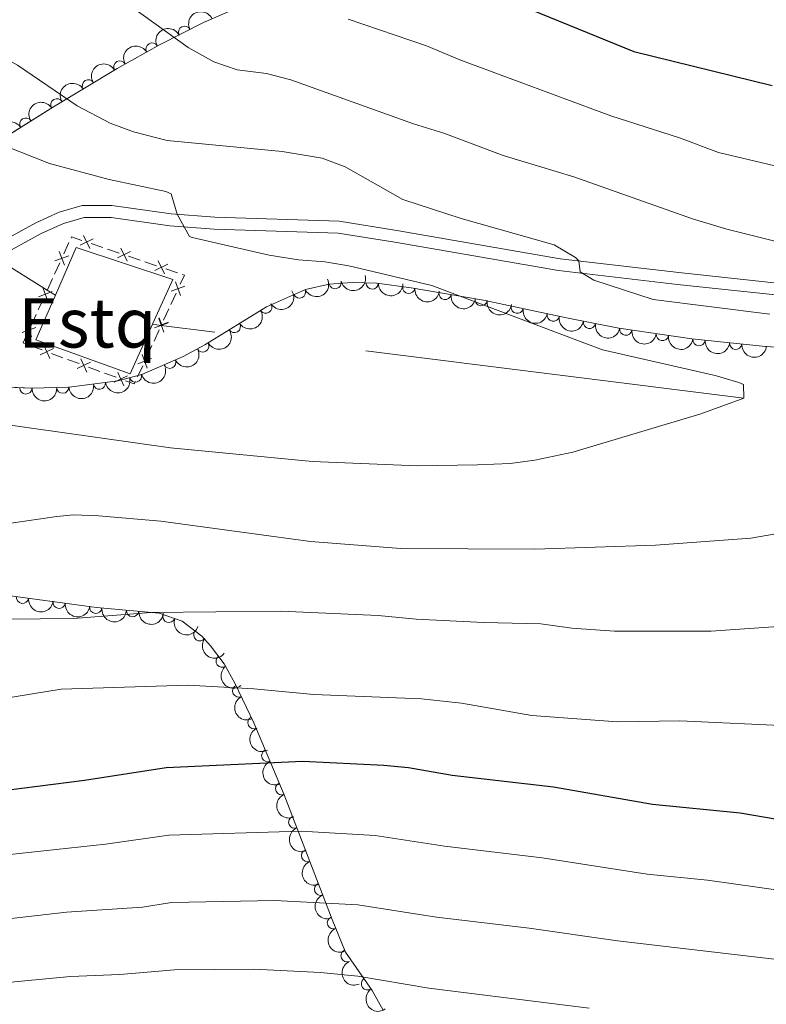
# Model space of a CAD drawing. Units: metres. Extents: x 641809 to 648738, y 720838 to 725609.
# Drawn here: x 642928 to 643079, y 722442 to 722641 of the extents above; entities that cross this region are included whole.
import ezdxf
from ezdxf.enums import TextEntityAlignment as Align

# ---------------------------------------------------------------- set-up
doc = ezdxf.new("R2010")
doc.units = ezdxf.units.M
doc.header["$MEASUREMENT"] = 0
doc.linetypes.add('DGN Style 3', pattern=[108.14109833394497, 77.24364166710355, -30.89745666684142])
for name, color, linetype, lineweight in [('Centroides', 7, 'Continuous', 5), ('Edificios construcciones cerramientos', 7, 'Continuous', 5), ('Entidades rústicas y varios', 7, 'Continuous', 5), ('Hidrografía', 7, 'Continuous', 5), ('Relieve y altimetría', 7, 'Continuous', 5), ('Viales y ferrocarril', 7, 'Continuous', 5)]:
    doc.layers.add(name, color=color, linetype=linetype, lineweight=lineweight)
doc.styles.add('Style-Arial Narrow', font='txt')

msp = doc.modelspace()

# ---------------------------------------------------------------- linework, layer by layer
at = {"layer": 'Edificios construcciones cerramientos', "color": 250, "linetype": 'Continuous', "lineweight": 5}
for p, q in [((642936.4798133653, 722593.8185397182, 827.2595962751111), (642937.520503713, 722596.0916265307, 827.2532762932411)), ((642942.0397158617, 722595.9179058925, 827.3352671959854), (642944.4063436824, 722595.1138526276, 827.3859732577355)), ((642945.3529948108, 722594.7922313216, 827.4062556824356), (642947.7196226318, 722593.9881780567, 827.4569617441858)), ((642949.6129248885, 722593.3449354449, 827.497526593586), (642951.9795527093, 722592.54088218, 827.5482326553362)), ((642952.9262038376, 722592.219260874, 827.5685150800363), (642955.2928316586, 722591.4152076093, 827.6192211417864)), ((642934.6065707388, 722589.7269834557, 827.270972242477), (642935.6472610866, 722592.000070268, 827.264652260607)), ((642957.1861339151, 722590.7719649973, 827.6597859911866), (642959.5527617361, 722589.9679117324, 827.7104920529368)), ((642933.1496042516, 722586.5446619182, 827.279820217095), (642934.1902945996, 722588.8177487308, 827.273500235225)), ((642931.2771434837, 722582.4527392208, 827.2875065438566), (642932.3173924913, 722584.7260328771, 827.2832692770229)), ((642959.2358297817, 722585.826894782, 827.7039538251446), (642958.1887910515, 722583.5568257051, 827.6816764053516)), ((642957.7699755593, 722582.6487980743, 827.6727654374345), (642956.7229368289, 722580.3787289972, 827.6504880176415)), ((642929.8207948727, 722579.270128102, 827.2934387174237), (642930.8610438805, 722581.5434217583, 827.2892014505901)), ((642955.8120741211, 722578.4015651369, 827.6308316077748), (642954.7672594239, 722576.1304779795, 827.6079106272115)), ((642932.0828581979, 722574.3193610287, 827.3377839824298), (642929.7378452055, 722575.1856119479, 827.3149058068948)), ((642954.3493335447, 722575.2220431163, 827.5987422349862), (642953.3045188475, 722572.9509559588, 827.5758212544229)), ((642936.3038815844, 722572.7601093743, 827.3789646983928), (642933.958868592, 722573.6263602935, 827.3560865228578)), ((642939.5868997739, 722571.5473580875, 827.4109941441418), (642937.2418867815, 722572.4136090067, 827.3881159686068)), ((642943.8079231603, 722569.9881064331, 827.4521748601048), (642941.4629101679, 722570.8543573522, 827.4292966845699)), ((642952.4686670895, 722571.1340862326, 827.5574844699723), (642951.4238523922, 722568.8629990751, 827.534563489409)), ((642947.0909413497, 722568.7753551465, 827.4842043058538), (642944.7459283574, 722569.6416060654, 827.4613261303189))]:
    msp.add_line(p, q, dxfattribs=at)
at = {"layer": 'Edificios construcciones cerramientos', "color": 250, "linetype": 'Continuous', "lineweight": 5, "extrusion": (-0.01772010200043332, 0.01089256840615545, 0.9997836515659834), "elevation": -2694.916783826582, "flags": 128}
msp.add_lwpolyline([(-952284.0240093106, 169304.9780377955), (-952284.317820793, 169304.9420622285), (-952284.8065402117, 169307.0911885168)], dxfattribs=at)
at = {"layer": 'Edificios construcciones cerramientos', "color": 250, "linetype": 'Continuous', "lineweight": 5, "flags": 128}
for points, elevation in [([(642942.4237892956, 722596.8951019065), (642939.7598691897, 722595.5822692174)], 827.3149847712853), ([(642940.435412898, 722597.570645615), (642941.7482455873, 722594.9067255089)], 827.3149847712853), ([(642935.5466407326, 722594.299781197), (642936.581857071, 722591.5161994877)], 827.262124267859), ([(642949.9969983224, 722594.3221314589), (642947.3330782165, 722593.0092987698)], 827.4772441688859), ([(642948.0086219248, 722594.9976751674), (642949.3214546142, 722592.3337550615)], 827.4772441688859), ([(642934.6724580468, 722592.3903821732), (642937.4560397565, 722593.4255985115)], 827.262124267859), ([(642955.5818309516, 722592.4247047198), (642956.894663641, 722589.7607846139)], 827.6395035664865), ([(642957.5702073493, 722591.7491610115), (642954.9062872434, 722590.4363283222)], 827.6395035664865), ([(642960.167630438, 722585.3429984637), (642959.1402441561, 722588.1294796548)], 827.7128647930617), ([(642931.3425141086, 722585.1161563315), (642934.1258939444, 722586.1519153239)], 827.2815743702895), ([(642932.2163245303, 722587.0257257454), (642933.2520835227, 722584.2423459098)], 827.2815743702895), ([(642961.0471778924, 722587.2499322002), (642958.2606967015, 722586.2225459183)], 827.7128647930617), ([(642956.7443468166, 722577.9185786364), (642955.7142346539, 722580.7040532697)], 827.64), ([(642956.3904332798, 722579.2360023146), (642955.7897200696, 722580.8652585533)], 827.6415770497243), ([(642928.0137172837, 722577.8416166315), (642930.7970971195, 722578.8773756239)], 827.2951336241572), ([(642928.8875277054, 722579.7511860454), (642929.9232866978, 722576.9678062098)], 827.2951336241572), ([(642957.6220280519, 722579.8263720344), (642954.8365534185, 722578.7962598717)], 827.64), ([(642957.6966539002, 722579.9857113028), (642956.0673977123, 722579.3849981113)], 827.6415770497243), ([(642931.6733333033, 722573.3525633849), (642934.3709079463, 722574.5947755428)], 827.3469352526438), ([(642933.6432267036, 722572.6248821423), (642932.4010145459, 722575.3224567855)], 827.3469352526438), ([(642941.1472682795, 722569.8528792013), (642939.9050561218, 722572.5504538442)], 827.4201454143558), ([(642954.2786210203, 722572.5588931302), (642951.4931463872, 722571.5287809675)], 827.5666528621977), ([(642953.400939785, 722570.6510997321), (642952.3708276225, 722573.4365743655)], 827.5666528621977), ([(642939.1773748791, 722570.5805604439), (642941.8749495223, 722571.8227726016)], 827.4201454143558), ([(642946.681416455, 722567.8085575027), (642949.3789910981, 722569.0507696604)], 827.4933555760679), ([(642948.6513098555, 722567.0808762601), (642947.4090976978, 722569.7784509032)], 827.4933555760679)]:
    msp.add_lwpolyline(points, dxfattribs=dict(at, elevation=elevation))
at = {"layer": 'Edificios construcciones cerramientos', "color": 250, "linetype": 'Continuous', "lineweight": 5, "extrusion": (-0.02140038037174625, 5.934144766896489e-05, 0.9997709838750759), "elevation": -12889.17852497857, "flags": 128}
msp.add_lwpolyline([(-724369.7366060184, 640825.2801160994), (-724369.5915101315, 640825.7112059556), (-724367.7320922131, 640824.8596244117)], dxfattribs=at)
at = {"layer": 'Edificios construcciones cerramientos', "color": 250, "linetype": 'Continuous', "lineweight": 5, "extrusion": (-0.007756091018134637, 0.005413002078891905, 0.99995527022993), "elevation": -248.0426829182807, "flags": 128}
msp.add_lwpolyline([(642915.8774180966, 722587.4609654301), (642915.287551197, 722587.678856307), (642916.0660988449, 722589.3803744118)], dxfattribs=at)
at = {"layer": 'Edificios construcciones cerramientos', "color": 250, "linetype": 'Continuous', "lineweight": 5, "extrusion": (-0.01152469206687895, -0.004789788770121771, 0.9999221166652437), "elevation": -10043.29928715483, "flags": 128}
msp.add_lwpolyline([(642917.8427108955, 722528.1374774971), (642917.5967385375, 722527.6029071528), (642915.8036077574, 722528.2652691619)], dxfattribs=at)
at = {"layer": 'Edificios construcciones cerramientos', "color": 5, "linetype": 'Continuous', "lineweight": 5}
msp.add_polyline3d([(642954.44, 722579.53, 827.3000000000001), (642949.8999999999, 722569.51, 827.3000000000001), (642930.81, 722576.3500000001, 827.3000000000001), (642934.78, 722585.46, 827.28), (642938.98, 722595.0800000001, 827.25), (642958.5700000001, 722588.6300000001, 827.3000000000001), (642954.44, 722579.53, 827.3000000000001)], dxfattribs=at)
msp.add_polyline3d([(642954.44, 722579.53, 827.3000000000001), (642949.8999999999, 722569.51, 827.3000000000001), (642930.81, 722576.3500000001, 827.3000000000001), (642934.78, 722585.46, 827.28), (642938.98, 722595.0800000001, 827.25), (642958.5700000001, 722588.6300000001, 827.3000000000001)], close=True, dxfattribs=at)
at = {"layer": 'Entidades rústicas y varios', "color": 92, "linetype": 'DGN Style 3', "lineweight": 5}
for points in [[(642973.8600000001, 722644.69, 849.01), (642964.8400000001, 722640.74, 847.77), (642955.99, 722636.28, 846.73), (642947.29, 722631.4299999999, 845.73), (642934.3999999999, 722623.6699999999, 843.98), (642920.4199999999, 722614.95, 841.21), (642865.28, 722601.23, 834.79), (642831.03, 722596.9299999999, 834.13), (642793.8800000001, 722593.6799999999, 831.25), (642765.5700000001, 722591.6799999999, 830.14)], [(642919.8999999999, 722567.02, 833.51), (642929.8899999999, 722566.56, 834.14), (642937.55, 722566.81, 834.62), (642947.4299999999, 722568.06, 835.25), (642952.3200000001, 722569.3800000001, 835.5600000000001), (642960.6699999999, 722572.99, 835.79), (642965.06, 722575.3400000001, 835.78), (642977.56, 722583.0700000001, 835.78), (642985.48, 722586.5900000001, 835.78), (642990.3300000001, 722587.7, 835.78), (642994.96, 722588.03, 835.5500000000001), (642999.99, 722587.8600000001, 835.09), (643006.9199999999, 722586.95, 834.99), (643021.6100000001, 722584.4299999999, 836.89), (643038.46, 722580.8200000001, 837.91), (643049.05, 722578.74, 838.23), (643063.8800000001, 722576.55, 837.9200000000001), (643078.8400000001, 722575.05, 837.19), (643088.8300000001, 722574.44, 836.85)], [(643001.29, 722440.4299999999, 867.1700000000001), (642999, 722444.3800000001, 865.23), (642993.6300000001, 722452.1400000001, 861.66), (642990.9099999999, 722458.76, 859.71), (642981.1699999999, 722484.0800000001, 853.1700000000001), (642975.03, 722498.71, 849.24), (642971.23, 722506.6100000001, 846.36), (642968.98, 722510.6400000001, 844.49), (642966.24, 722514.31, 842.46), (642964.44, 722516.24, 841.49), (642960.48, 722519.28, 840.19), (642955.8, 722520.96, 839.72), (642943.0900000001, 722522.1000000001, 839.94), (642916.0800000001, 722525.76, 840.0600000000001)]]:
    msp.add_polyline3d(points, dxfattribs=at)
at = {"layer": 'Entidades rústicas y varios', "color": 250, "linetype": 'Continuous', "lineweight": 5}
for points in [[(642920.4199999999, 722614.95, 829.37), (642934.3999999999, 722623.6699999999, 834.09), (642947.29, 722631.4299999999, 837.39), (642955.99, 722636.28, 839.38), (642964.8400000001, 722640.74, 841.61), (642973.8600000001, 722644.69, 843.49)], [(643088.8300000001, 722574.44, 833.27), (643078.8400000001, 722575.05, 832.8100000000001), (643063.8800000001, 722576.55, 832.47), (643049.05, 722578.74, 832.02), (643038.46, 722580.8200000001, 831.39), (643021.6100000001, 722584.4299999999, 830.37), (643006.9199999999, 722586.95, 829.84), (642999.99, 722587.8600000001, 829.76), (642994.96, 722588.03, 829.65), (642990.3300000001, 722587.7, 829.52), (642985.48, 722586.5900000001, 829.34), (642977.56, 722583.0700000001, 828.64), (642965.06, 722575.3400000001, 827.84), (642960.6699999999, 722572.99, 828.0500000000001), (642952.3200000001, 722569.3800000001, 828.45), (642947.4299999999, 722568.06, 828.6700000000001), (642937.55, 722566.81, 828.96), (642929.8899999999, 722566.56, 829.14), (642919.8999999999, 722567.02, 828.72)]]:
    msp.add_polyline3d(points, dxfattribs=at)
at = {"layer": 'Entidades rústicas y varios', "color": 92, "linetype": 'Continuous', "lineweight": 5, "extrusion": (-0.08001997614229873, -0.2113479246034466, 0.9741297953476229)}
msp.add_arc((345430.1373081588, 880306.0800430138, -203352.5794075839), 2.516055640060342, 45.36446333574666, 225.9090503451193, dxfattribs=at)
at = {"layer": 'Entidades rústicas y varios', "color": 92, "linetype": 'Continuous', "lineweight": 5}
for centre, radius, start, end in [((642960.9981027851, 722638.7820096561, 847.4485256332945), 1.250091938746999, 27.71220058764738, 206.9257550066428), ((642954.3739813061, 722635.3567788601, 846.6685180536645), 1.250091938746999, 30.10457217961521, 209.3181265986106), ((642947.855903089, 722631.7231375552, 845.9193136608898), 1.250091938746999, 30.10457217961521, 209.3181265986106), ((642941.4606220203, 722627.8978419683, 845.0824473414792), 1.250091938746998, 32.0148199964877, 211.2283744154831), ((642935.0781782698, 722624.055501898, 844.2159402380603), 1.250091938746998, 32.0148199964877, 211.2283744154831), ((642928.7841285435, 722620.1441156829, 843.0751430788272), 1.250091938746999, 32.91994022503763, 212.133494644033), ((642991.5193167233, 722587.9922088855, 835.78), 1.250091938746999, 193.8572006564987, 13.07075507549411), ((642984.2840588754, 722586.0798210735, 835.78), 1.250091938746998, 204.9286505139386, 24.14220493293402), ((642999.0236908218, 722587.9121799993, 835.292555713498), 1.250091938746998, 179.0304604581951, 358.2440148771905), ((643006.4597236761, 722587.0301181148, 835.0145430801044), 1.250091938746999, 173.4852753598367, 352.6988297788321), ((643013.8093135734, 722585.7879661405, 835.7214604855213), 1.250091938746999, 171.2320877270219, 350.4456421460173), ((643021.1419968624, 722584.5300790141, 836.669867445957), 1.250091938746999, 171.2320877270219, 350.4456421460173), ((642977.4365581116, 722583.0166030233, 835.78), 1.250091938746999, 212.6988081527137, 31.91236257170905), ((643028.456589753, 722582.9831168959, 837.2302963272053), 1.250091938746999, 168.8737266679772, 348.0872810869727), ((643035.7773583601, 722581.4146910994, 837.6734526464434), 1.250091938746999, 168.8737266679772, 348.0872810869727), ((643043.1185953121, 722579.9248804003, 838.013632794086), 1.250091938746998, 169.8540512505141, 349.0676056695095), ((642971.0577213941, 722579.0719303973, 835.78), 1.250091938746999, 212.6988081527137, 31.91236257170905), ((643050.4854998961, 722578.5477363998, 838.2258736584636), 1.250091938746999, 172.5657980787103, 351.7793524977057), ((643057.9034495295, 722577.4523008168, 838.0708120005813), 1.250091938746999, 172.5657980787103, 351.7793524977057), ((643065.3286444328, 722576.4243563467, 837.9100317594217), 1.250091938746999, 175.2404007570759, 354.4539551760714), ((642964.666373078, 722575.1514183737, 835.7833832866883), 1.250091938746999, 209.1266395618173, 28.34019398081273), ((643072.7824448182, 722575.6769833132, 837.5463102165418), 1.250091938746999, 175.2404007570759, 354.4539551760714), ((642957.9496508865, 722571.8351525774, 835.6837117191302), 1.250091938746998, 204.3466953140305, 23.56024973302595), ((642951.0097513231, 722569.0465218693, 835.4008373248425), 1.250091938746999, 196.0724603705612, 15.2860147895566), ((642928.7722989335, 722566.6309966859, 833.9907975921203), 1.250091938746999, 178.3297796380245, 357.5433340570199), ((642936.2514718459, 722566.7871405254, 834.460467408643), 1.250091938746998, 182.8354647080927, 2.049019127088084), ((642943.6851796538, 722567.605877829, 834.9323764824943), 1.250091938746998, 188.1768110732434, 7.390365492238816), ((642928.0984443009, 722524.1511248827, 840.0121133552447), 1.250091938746999, 173.2492784697697, 352.4628328887652), ((642935.5304498428, 722523.144048234, 839.9790944487274), 1.250091938746999, 173.2492784697697, 352.4628328887652), ((642942.9624553844, 722522.1369715852, 839.9460755422102), 1.250091938746999, 173.2492784697697, 352.4628328887652), ((642950.430007746, 722521.4612401682, 839.834507139233), 1.250091938746999, 175.8408371211199, 355.0543915401154), ((642957.7848987775, 722520.2682015256, 839.8006519008177), 1.250091938746998, 161.2193249339343, 340.4328793529297), ((642964.063455527, 722516.5536607928, 841.0373387059841), 1.250091938746999, 143.453549736504, 322.6671041554995), ((642968.5843637097, 722511.2025337839, 843.6318616255802), 1.250091938746999, 127.7109594287299, 306.9245138477253), ((642971.9544923976, 722505.1488277372, 846.4855498723057), 1.250091938746999, 116.6543049750077, 295.8678593940032), ((642975.0431290104, 722498.7277147786, 848.8264113052562), 1.250091938746999, 116.6543049750077, 295.8678593940032), ((642977.8506970711, 722492.0394391322, 850.7246298046535), 1.250091938746998, 113.7332518161508, 292.9468062351462), ((642980.667954443, 722485.3266581311, 852.5278580572133), 1.250091938746998, 113.7332518161508, 292.9468062351462), ((642983.3220426126, 722478.5399149295, 854.3017646512367), 1.250091938746999, 112.0067052107071, 291.2202596297025), ((642985.9397646713, 722471.7349126164, 856.0594548222256), 1.250091938746999, 112.0067052107071, 291.2202596297025), ((642988.5574867302, 722464.9299103033, 857.8171449932146), 1.250091938746999, 112.0067052107071, 291.2202596297025), ((642991.1752087888, 722458.1249079902, 859.5748351642035), 1.250091938746999, 112.0067052107071, 291.2202596297025), ((642993.9412133489, 722451.4338981791, 861.5299683185048), 1.250091938746998, 113.3027521556292, 292.5163065746247), ((642998.0850581208, 722445.7364367081, 864.1387093397657), 1.250091938746999, 125.6497952437582, 304.8633496627535)]:
    msp.add_arc(centre, radius, start, end, dxfattribs=at)
at = {"layer": 'Entidades rústicas y varios', "color": 92, "linetype": 'Continuous', "lineweight": 5, "extrusion": (-0.06848594898757156, -0.2153620593495288, 0.974129795347623)}
msp.add_arc((393727.5780638183, 860837.9896312697, -198837.0564082408), 2.516055640060341, 45.36446333574665, 225.9090503451193, dxfattribs=at)
at = {"layer": 'Entidades rústicas y varios', "color": 92, "linetype": 'Continuous', "lineweight": 5, "extrusion": (-0.05943647779119278, -0.2180331326284501, 0.9741297953476229)}
for centre in [(430258.7583464552, 844072.6024901681, -194948.4398168272), (430253.4254106479, 844067.348212243, -194947.9899733412)]:
    msp.add_arc(centre, 2.516055640060343, 45.36446333574665, 225.9090503451193, dxfattribs=at)
at = {"layer": 'Entidades rústicas y varios', "color": 92, "linetype": 'Continuous', "lineweight": 5, "extrusion": (-0.05213554429744692, -0.2198932168958542, 0.974129795347623)}
for centre in [(458885.8336034855, 829622.0314528209, -191597.6669751865), (458880.509750299, 829616.7593260426, -191597.3334088765)]:
    msp.add_arc(centre, 2.516055640060342, 45.36446333574663, 225.9090503451193, dxfattribs=at)
at = {"layer": 'Entidades rústicas y varios', "color": 92, "linetype": 'Continuous', "lineweight": 5, "extrusion": (-0.04865545825682215, -0.2206893477216716, 0.9741297953476231)}
msp.add_arc((472268.1181552209, 822446.6706363822, -189935.1091476994), 2.516055640060343, 45.36446333574661, 225.9090503451192, dxfattribs=at)
at = {"layer": 'Entidades rústicas y varios', "color": 92, "linetype": 'Continuous', "lineweight": 5, "extrusion": (0.07886377267147099, 0.211782074727822, 0.974129795347623)}
msp.add_arc((-350402.8709699161, -878033.3249179678, 204553.2928730704), 2.516055640060343, 45.36446333574661, 225.9090503451192, dxfattribs=at)
at = {"layer": 'Entidades rústicas y varios', "color": 92, "linetype": 'Continuous', "lineweight": 5, "extrusion": (0.118065138460455, 0.1926960427624601, 0.9741297953476231)}
msp.add_arc((-170760.6484737148, -927241.2190969391, 215969.0767131229), 2.516055640060342, 45.36446333574663, 225.9090503451192, dxfattribs=at)
at = {"layer": 'Entidades rústicas y varios', "color": 92, "linetype": 'Continuous', "lineweight": 5, "extrusion": (0.04950684049570733, 0.2204999196374703, 0.974129795347623)}
for centre in [(-469067.7605485481, -823817.1169719661, 191975.625796161), (-469062.4008037955, -823812.0064437944, 191974.4402001119)]:
    msp.add_arc(centre, 2.516055640060342, 45.36446333574661, 225.9090503451192, dxfattribs=at)
at = {"layer": 'Entidades rústicas y varios', "color": 92, "linetype": 'Continuous', "lineweight": 5, "extrusion": (0.1634443791578354, 0.1560675390262435, 0.974129795347623)}
msp.add_arc((78548.2325252989, -938933.0118313278, 218680.9658860536), 2.516055640060341, 45.36446333574666, 225.9090503451193, dxfattribs=at)
at = {"layer": 'Entidades rústicas y varios', "color": 92, "linetype": 'Continuous', "lineweight": 5, "extrusion": (0.1777604276151583, 0.1395434419457767, 0.974129795347623)}
msp.add_arc((171333.1205960848, -927149.3847008161, 215946.9861832275), 2.516055640060342, 45.36446333574664, 225.9090503451193, dxfattribs=at)
at = {"layer": 'Entidades rústicas y varios', "color": 92, "linetype": 'Continuous', "lineweight": 5, "extrusion": (0.1831091995102669, 0.1324468303535707, 0.974129795347623)}
for centre in [(208622.1480930873, -919875.4770145261, 214260.2314567954), (208616.8313740125, -919880.3321878427, 214262.3314068781)]:
    msp.add_arc(centre, 2.516055640060343, 45.36446333574663, 225.9090503451192, dxfattribs=at)
at = {"layer": 'Entidades rústicas y varios', "color": 92, "linetype": 'Continuous', "lineweight": 5, "extrusion": (0.1884042324222001, 0.1247997877458124, 0.9741297953476229)}
for centre in [(247300.5942749573, -910743.5044607224, 212143.2457977856), (247295.2438947145, -910748.5059112493, 212144.8610141439)]:
    msp.add_arc(centre, 2.516055640060342, 45.36446333574662, 225.9090503451192, dxfattribs=at)
at = {"layer": 'Entidades rústicas y varios', "color": 92, "linetype": 'Continuous', "lineweight": 5, "extrusion": (0.06314906066639822, 0.2169869534164434, 0.9741297953476229)}
msp.add_arc((-415442.7813912176, -850674.7078539368, 198206.3460493748), 2.516055640060342, 45.36446333574661, 225.9090503451192, dxfattribs=at)
at = {"layer": 'Entidades rústicas y varios', "color": 92, "linetype": 'Continuous', "lineweight": 5, "extrusion": (0.1862414489070515, 0.1280049394554771, 0.9741297953476229)}
msp.add_arc((231254.5182962237, -914741.7425754839, 213071.6048109875), 2.516055640060342, 45.36446333574666, 225.9090503451193, dxfattribs=at)
at = {"layer": 'Entidades rústicas y varios', "color": 92, "linetype": 'Continuous', "lineweight": 5, "extrusion": (0.1799768222291995, 0.1366729134696315, 0.9741297953476229)}
for centre in [(186554.0329532617, -924380.0750578253, 215307.8281511827), (186548.6743541457, -924385.2195358984, 215308.8624436315)]:
    msp.add_arc(centre, 2.516055640060342, 45.36446333574664, 225.9090503451193, dxfattribs=at)
at = {"layer": 'Entidades rústicas y varios', "color": 92, "linetype": 'Continuous', "lineweight": 5, "extrusion": (0.1734031059290516, 0.144922409137291, 0.974129795347623)}
for centre in [(142050.2001045604, -931862.9538854498, 217043.4637429362), (142044.8466662614, -931868.1405975636, 217044.2936319814)]:
    msp.add_arc(centre, 2.516055640060342, 45.36446333574664, 225.9090503451193, dxfattribs=at)
at = {"layer": 'Entidades rústicas y varios', "color": 92, "linetype": 'Continuous', "lineweight": 5, "extrusion": (0.08101074552137882, 0.2109701422620476, 0.974129795347623)}
msp.add_arc((-341208.4765522886, -881432.7908843303, 205341.8392092923), 2.516055640060342, 45.36446333574665, 225.9090503451193, dxfattribs=at)
at = {"layer": 'Entidades rústicas y varios', "color": 92, "linetype": 'Continuous', "lineweight": 5, "extrusion": (0.1105284413308131, 0.1971157159461906, 0.9741297953476229)}
msp.add_arc((-207407.737353215, -920083.0865465282, 214308.0658417137), 2.516055640060341, 45.36446333574664, 225.9090503451193, dxfattribs=at)
at = {"layer": 'Entidades rústicas y varios', "color": 92, "linetype": 'Continuous', "lineweight": 5, "extrusion": (0.1365582746021357, 0.1800638205017487, 0.974129795347623)}
msp.add_arc((-75662.50099136308, -939107.5422632697, 218721.0856140845), 2.516055640060341, 45.36446333574665, 225.9090503451193, dxfattribs=at)
at = {"layer": 'Entidades rústicas y varios', "color": 92, "linetype": 'Continuous', "lineweight": 5, "extrusion": (0.1653406891066988, 0.1540571268774029, 0.9741297953476231)}
msp.add_arc((90364.05013381084, -937863.1433528822, 218431.4298016602), 2.516055640060342, 45.36446333574663, 225.9090503451192, dxfattribs=at)
at = {"layer": 'Entidades rústicas y varios', "color": 92, "linetype": 'Continuous', "lineweight": 5, "extrusion": (0.1527272892358402, 0.1665698560324473, 0.974129795347623)}
msp.add_arc((14431.06976630259, -941884.4497955702, 219364.8184603318), 2.516055640060343, 45.36446333574664, 225.9090503451193, dxfattribs=at)
at = {"layer": 'Entidades rústicas y varios', "color": 92, "linetype": 'Continuous', "lineweight": 5, "extrusion": (0.1783336867511227, 0.1388100788334574, 0.974129795347623)}
for centre in [(175251.2305137129, -926355.0688608827, 215767.8424256716), (175245.8708209026, -926360.1868014454, 215768.9958455301), (175240.5111280922, -926365.3047420084, 215770.1492653887)]:
    msp.add_arc(centre, 2.516055640060342, 45.36446333574665, 225.9090503451193, dxfattribs=at)
at = {"layer": 'Entidades rústicas y varios', "color": 92, "linetype": 'Continuous', "lineweight": 5, "extrusion": (0.1718748844432375, 0.1467316118415592, 0.9741297953476231)}
msp.add_arc((132048.486084839, -933141.5689188875, 217342.0663841817), 2.516055640060343, 45.36446333574664, 225.9090503451193, dxfattribs=at)
at = {"layer": 'Entidades rústicas y varios', "color": 92, "linetype": 'Continuous', "lineweight": 5, "extrusion": (0.2033484769157785, 0.09859279259677839, 0.9741297953476231)}
msp.add_arc((369627.275550354, -870449.4968555288, 202798.0411766563), 2.516055640060342, 45.36446333574664, 225.9090503451193, dxfattribs=at)
at = {"layer": 'Entidades rústicas y varios', "color": 92, "linetype": 'Continuous', "lineweight": 5, "extrusion": (0.2237344339633943, 0.03184407127045423, 0.9741297953476231)}
msp.add_arc((624705.0978875394, -719069.5415189267, 167680.5380649334), 2.516055640060343, 45.36446333574664, 225.9090503451193, dxfattribs=at)
at = {"layer": 'Entidades rústicas y varios', "color": 92, "linetype": 'Continuous', "lineweight": 5, "extrusion": (0.2239820350222133, -0.03005311636596569, 0.9741297953476231)}
msp.add_arc((801596.256116592, -526986.5503259186, 123121.6947778043), 2.516055640060342, 45.36446333574663, 225.9090503451192, dxfattribs=at)
at = {"layer": 'Entidades rústicas y varios', "color": 92, "linetype": 'Continuous', "lineweight": 5, "extrusion": (0.2140609144118641, -0.072450443319243, 0.974129795347623)}
for centre in [(890498.6117683788, -367452.2687260524, 86114.12209169928), (890493.5197730218, -367456.5949450754, 86117.52876342603)]:
    msp.add_arc(centre, 2.516055640060341, 45.36446333574664, 225.9090503451193, dxfattribs=at)
at = {"layer": 'Entidades rústicas y varios', "color": 92, "linetype": 'Continuous', "lineweight": 5, "extrusion": (0.2100907166774534, -0.08326483400543233, 0.974129795347623)}
for centre in [(908564.0656288067, -322777.7985684846, 75754.40304547604), (908558.8631048108, -322782.3516761235, 75757.31044206079)]:
    msp.add_arc(centre, 2.516055640060341, 45.36446333574666, 225.9090503451193, dxfattribs=at)
at = {"layer": 'Entidades rústicas y varios', "color": 92, "linetype": 'Continuous', "lineweight": 5, "extrusion": (0.2074866207318674, -0.08955693179909893, 0.9741297953476229)}
for centre in [(918130.5823394987, -295974.1187036397, 69539.86526467916), (918125.371862584, -295978.6896855203, 69542.73006047777), (918120.1613856695, -295983.2606674006, 69545.59485627635), (918114.9509087547, -295987.8316492809, 69548.45965207496)]:
    msp.add_arc(centre, 2.516055640060342, 45.36446333574664, 225.9090503451193, dxfattribs=at)
at = {"layer": 'Entidades rústicas y varios', "color": 92, "linetype": 'Continuous', "lineweight": 5, "extrusion": (0.2094591705878232, -0.08484101409494943, 0.9741297953476229)}
msp.add_arc((910997.9061455112, -316145.6467684273, 74226.89645441223), 2.516055640060343, 45.36446333574661, 225.9090503451192, dxfattribs=at)
at = {"layer": 'Entidades rústicas y varios', "color": 92, "linetype": 'Continuous', "lineweight": 5, "extrusion": (0.2227562183638223, -0.03808948668920813, 0.9741297953476229)}
msp.add_arc((820482.1457730314, -498595.1816508741, 116556.2069545428), 2.516055640060343, 45.36446333574663, 225.9090503451193, dxfattribs=at)
at = {"layer": 'Hidrografía', "color": 142, "linetype": 'DGN Style 3', "lineweight": 15}
for points in [[(642934.78, 722585.46, 827.28), (642933.1200000001, 722586.48, 827.02), (642922.69, 722592.9299999999, 825.39), (642920.1699999999, 722594.49, 825), (642906.8500000001, 722596.76, 824.65), (642833.04, 722600.0700000001, 820), (642755.02, 722594.05, 816.99)], [(644054.23, 722448.6200000001, 895), (644009.8600000001, 722448.49, 890), (643956.8999999999, 722462.6599999999, 885), (643900.3700000001, 722473.3400000001, 880), (643833.5900000001, 722476.8400000001, 875), (643762.3400000001, 722462.9299999999, 870), (643694.3800000001, 722476.1699999999, 865), (643625.0900000001, 722504.48, 860), (643552.71, 722517.0700000001, 855), (643467.6699999999, 722520.1100000001, 850), (643388.78, 722530.81, 845), (643316.9099999999, 722530.1499999999, 840), (643262.3500000001, 722541.51, 837.87), (643223.1300000001, 722555.19, 835), (643157.69, 722560.1799999999, 833.23), (643074.4199999999, 722564.5700000001, 830), (642956.23, 722579.31, 827.34), (642954.44, 722579.53, 827.3000000000001)]]:
    msp.add_polyline3d(points, dxfattribs=at)
at = {"layer": 'Relieve y altimetría', "color": 30, "linetype": 'Continuous', "lineweight": 25, "elevation": 850, "flags": 128}
for points in [[(643012.3899999999, 722651.1200000001), (643052.0800000001, 722634.8700000001), (643080.1599999999, 722627.95)], [(643093.46, 722477.01), (643073.6499999999, 722480.3300000001), (643055.8700000001, 722482.1400000001), (643035.8400000001, 722485.6300000001), (643015.26, 722488.03), (643006.3700000001, 722489.55), (643001.3999999999, 722490.05), (642984.96, 722490.8700000001), (642957.21, 722489.55), (642940.6499999999, 722486.96), (642918.3300000001, 722484.1699999999), (642898.6000000001, 722481.1400000001), (642882.23, 722478.0700000001), (642866.23, 722474.49), (642861.46, 722472.98), (642855.99, 722470.79), (642836.6200000001, 722461.05), (642821.6300000001, 722452.53), (642811.3300000001, 722445.95), (642806.79, 722443.8700000001), (642804.8400000001, 722443.3), (642797.76, 722442.74), (642792.78, 722443.1799999999), (642787.21, 722445.01)]]:
    msp.add_lwpolyline(points, dxfattribs=at)
at = {"layer": 'Relieve y altimetría', "color": 30, "linetype": 'Continuous', "lineweight": 5, "flags": 128}
for points, elevation in [([(642945.6100000001, 722647.3400000001), (642961.6799999999, 722635.6499999999), (642966.9299999999, 722632.75), (642971.6699999999, 722631.1499999999), (642977.5700000001, 722630.3999999999), (642982.55, 722629.1200000001), (643007.4299999999, 722620.22), (643013.54, 722618.3200000001), (643025.5700000001, 722613.75), (643039.9199999999, 722609.44), (643064.02, 722600.9199999999), (643071, 722598.8200000001), (643088.3200000001, 722594.48)], 840), ([(642844.27, 722642.8600000001), (642869.5, 722641.26), (642888.55, 722641.01), (642896.0900000001, 722640.3500000001), (642906.76, 722638.6000000001), (642920.3, 722635.2), (642924.94, 722633.3200000001), (642927.1000000001, 722632.1000000001), (642939.19, 722623.8700000001), (642945.8899999999, 722620.3300000001), (642950.5800000001, 722618.5900000001), (642957.4299999999, 722616.79), (642980.74, 722614.5700000001), (642988.8500000001, 722613.26), (642993.53, 722611.49), (643005.23, 722604.8400000001), (643017.05, 722600.97), (643035.96, 722595.6300000001), (643040.25, 722593.06), (643040.96, 722592.3900000001)], 835), ([(642994.1699999999, 722641.44), (643010.02, 722636.04), (643016.8200000001, 722633.1499999999), (643047.45, 722621.8), (643061.3600000001, 722617.3700000001), (643069.27, 722614.3999999999), (643081.8800000001, 722611.3900000001)], 845), ([(642921.53, 722616.8600000001), (642933.56, 722612.1699999999), (642945.6799999999, 722608.9299999999), (642957.2, 722606.5), (642958.23, 722606.03), (642959.46, 722601.8400000001), (642961.98, 722597.3700000001), (642962.53, 722597.1200000001), (642978.1100000001, 722593.56), (642984.0800000001, 722592.5900000001), (642989.3999999999, 722592.23), (642994.3200000001, 722591.3600000001), (643011.1399999999, 722587.3999999999), (643045.74, 722574.3300000001)], 830), ([(643040.96, 722592.3900000001), (643041.23, 722590.1799999999), (643044.02, 722588.46), (643056.04, 722584.55), (643079.6699999999, 722581.6000000001)], 835), ([(643045.74, 722574.3300000001), (643068.5900000001, 722569.1300000001), (643073.3899999999, 722567.72), (643074.3800000001, 722567.3400000001), (643074.4199999999, 722564.5700000001), (643065.73, 722561.3400000001), (643039.71, 722553.6200000001), (643032, 722551.95), (643027.04, 722551.29), (643020.3700000001, 722550.99), (643008.21, 722550.79), (642986.94, 722551.6799999999), (642958.1399999999, 722554.44), (642921.28, 722559.71), (642899.5700000001, 722559.9199999999), (642885.8600000001, 722558.8200000001), (642873.24, 722558.22), (642858.53, 722555.45), (642850.9199999999, 722553.3200000001), (642815.1200000001, 722538), (642796.76, 722529.6200000001), (642791.8300000001, 722528.77), (642786.3600000001, 722529.03)], 830), ([(643120.01, 722543.81), (643075.8800000001, 722536.1300000001), (643056.5, 722534.73), (643032.05, 722533.8900000001), (643004.81, 722534.02), (642986.52, 722535.5), (642956.1399999999, 722539.6100000001), (642943.48, 722540.7), (642938.46, 722540.8500000001), (642935.0700000001, 722540.56), (642910.3300000001, 722536.96), (642877.0900000001, 722531.23), (642859.6499999999, 722527.97), (642854.79, 722526.79), (642843.3400000001, 722523.1699999999), (642831.4299999999, 722518.75), (642815.0900000001, 722510.76), (642808.05, 722507.99), (642796.3899999999, 722502.71), (642791.3999999999, 722502.6200000001)], 835), ([(643090.1399999999, 722518.8500000001), (643067.78, 722517.27), (643048.2, 722517.26), (643039.56, 722517.8900000001), (643033.23, 722518.8), (643021.6000000001, 722519.06), (643007.96, 722519.73), (643000.21, 722520.49), (642980.48, 722521.31), (642954.1499999999, 722521.0900000001), (642938.45, 722519.8500000001), (642918.1699999999, 722519.6599999999)], 840), ([(643084.74, 722497.99), (643061.46, 722499.06), (643048.8300000001, 722498.8900000001), (643031.45, 722500.1400000001), (643017.1300000001, 722502.6799999999), (643009.03, 722503.54), (642987.2, 722504.4199999999), (642975.01, 722505.55), (642961.6000000001, 722506.3400000001), (642935.9299999999, 722505.49), (642914.73, 722502.05)], 845), ([(643088.6100000001, 722463.71), (643067.04, 722466.76), (643054.8, 722468), (643033.51, 722471.28), (643013.6699999999, 722473.6400000001), (642999.6300000001, 722475.8500000001), (642984.6399999999, 722476.69), (642957.78, 722475.8900000001), (642944.9199999999, 722474.04), (642919.8200000001, 722471.3900000001), (642904.99, 722469.1400000001), (642886.05, 722465.5800000001), (642868.52, 722461.6100000001), (642863.74, 722460.1300000001), (642860.3200000001, 722458.6400000001), (642842.6000000001, 722450.0800000001), (642832.99, 722445.0800000001), (642817.8899999999, 722436.1200000001)], 855), ([(643402.26, 722468.69), (643382.8899999999, 722466.3700000001), (643320.48, 722462.49), (643300.21, 722460.8700000001), (643284.75, 722459.06), (643268.3300000001, 722457.5800000001), (643227.9299999999, 722452.45), (643169.1100000001, 722449.81), (643118.3200000001, 722448.98), (643088.71, 722449.8), (643048.77, 722454.45), (643030.8600000001, 722457.06), (643012.0800000001, 722459.28), (642996.1499999999, 722461.78), (642979.31, 722462.6599999999), (642958.3500000001, 722462.23), (642952.4199999999, 722461.3), (642937.03, 722460.27), (642916.3500000001, 722457.9299999999), (642893.1399999999, 722453.77), (642870.8, 722448.74), (642864.6599999999, 722446.52), (642839.54, 722434.8200000001)], 860), ([(642895.3200000001, 722440.97), (642912.8999999999, 722444.3600000001), (642922.79, 722445.8400000001), (642937.8600000001, 722447.25), (642947.8600000001, 722447.6100000001), (642958.9099999999, 722448.56), (642975.02, 722448.74), (642988.55, 722448.0700000001), (642996.0900000001, 722447.3), (643010.5, 722444.8900000001), (643043.0700000001, 722440.79)], 865)]:
    msp.add_lwpolyline(points, dxfattribs=dict(at, elevation=elevation))
at = {"layer": 'Viales y ferrocarril', "color": 250, "linetype": 'Continuous', "lineweight": 5}
msp.add_polyline3d([(642789.6599999999, 722555.47, 825.25), (642799.1000000001, 722557.72, 825.62), (642819.31, 722564.69, 825.75), (642827.19, 722568.02, 825.73), (642841.99, 722576.23, 825.41), (642846.73, 722578.3700000001, 825.2), (642857.74, 722582.1699999999, 824.74), (642862.4299999999, 722583.24, 824.58), (642867.5900000001, 722583.8400000001, 824.3100000000001), (642894.6499999999, 722585.5900000001, 824.58), (642903.8800000001, 722587.3900000001, 824.6800000000001), (642920.1699999999, 722594.49, 825), (642921.7, 722595.1499999999, 825.03), (642930.79, 722600.1100000001, 826.96), (642935.56, 722602.27, 827.76), (642940.21, 722603.6000000001, 828.46), (642946.21, 722603.6300000001, 829.34), (642958.24, 722601.9299999999, 829.9), (642967.0900000001, 722601.25, 830.62), (642992.3400000001, 722600.45, 831.52), (643004.05, 722598.5900000001, 831.95), (643037.1699999999, 722592.8400000001, 834.72), (643061.21, 722590.01, 836.49), (643093.05, 722586.6200000001, 836.75)], dxfattribs=at)
at = {"layer": 'Viales y ferrocarril', "color": 250, "linetype": 'DGN Style 3', "lineweight": 5}
msp.add_polyline3d([(642790.05, 722553.06, 825.25), (642799.78, 722555.3800000001, 825.62), (642820.1799999999, 722562.4199999999, 825.75), (642828.26, 722565.8300000001, 825.73), (642843.0800000001, 722574.05, 825.41), (642847.6300000001, 722576.1100000001, 825.2), (642858.4099999999, 722579.8300000001, 824.74), (642862.8400000001, 722580.8400000001, 824.58), (642867.8, 722581.4199999999, 824.3100000000001), (642894.97, 722583.1699999999, 824.58), (642904.6100000001, 722585.05, 824.6800000000001), (642922.69, 722592.9299999999, 825.03), (642922.77, 722592.97, 825.03), (642931.8800000001, 722597.9299999999, 826.96), (642936.3999999999, 722599.98, 827.76), (642940.5700000001, 722601.1699999999, 828.46), (642946.05, 722601.2, 829.34), (642957.98, 722599.51, 829.9), (642966.96, 722598.8200000001, 830.62), (642992.1100000001, 722598.02, 831.52), (643003.6499999999, 722596.19, 831.95), (643036.8200000001, 722590.4299999999, 834.72), (643060.94, 722587.5900000001, 836.49), (643092.8400000001, 722584.2, 836.75)], dxfattribs=at)

# ---------------------------------------------------------------- texts
at = {"layer": 'Centroides', "color": 5, "linetype": 'Continuous', "lineweight": 5, "style": 'Style-Arial Narrow'}
msp.add_text('Estq', height=10.00002, dxfattribs=at).set_placement((642941.2513233263, 722579.8200099999, 827.62), align=Align.MIDDLE_CENTER)

doc.saveas('drawing.dxf')
